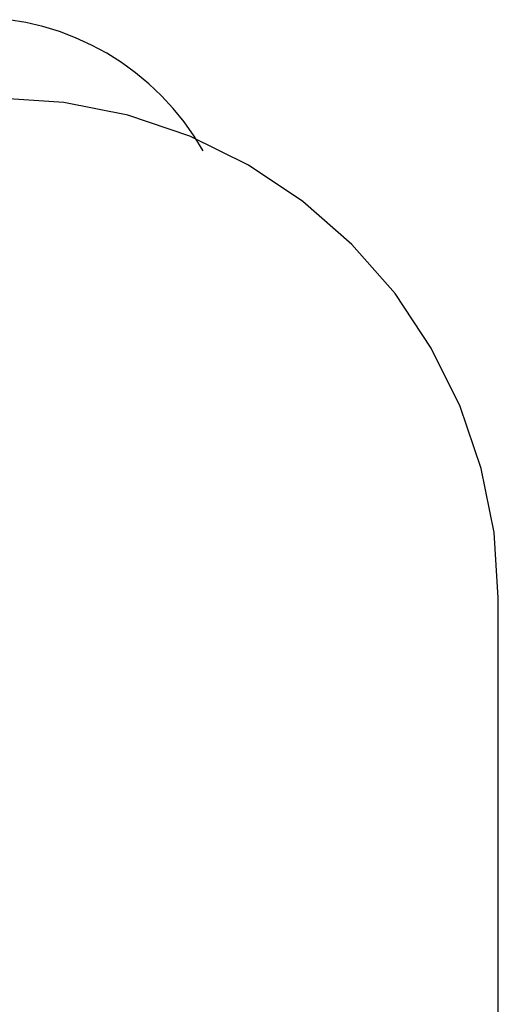
# Model space of a CAD drawing. Extents: x -336 to 4621, y -3858 to 3542.
# Drawn here: x 2485 to 4304, y -211 to 3533 of the extents above; entities that cross this region are included whole.
import ezdxf

# ---------------------------------------------------------------- set-up
doc = ezdxf.new("R2010")
doc.units = 0
doc.layers.get('0').update_dxf_attribs({"linetype": 'CONTINUOUS'})

msp = doc.modelspace()

# ---------------------------------------------------------------- linework, layer by layer
for p, q in [((2508.6, 3522), (2443.5, 3532.9)), ((2572.8, 3506.8), (2508.6, 3522)), ((2635.9, 3487.5), (2572.8, 3506.8)), ((2697.6, 3464.1), (2635.9, 3487.5)), ((2757.7, 3436.6), (2697.6, 3464.1)), ((2815.7, 3405.3), (2757.7, 3436.6)), ((2871.6, 3370.2), (2815.7, 3405.3)), ((2925.1, 3331.4), (2871.6, 3370.2)), ((2975.9, 3289.3), (2925.1, 3331.4)), ((3023.8, 3243.9), (2975.9, 3289.3)), ((2652.3, 3218.1), (2404.3, 3234.3)), ((3068.6, 3195.4), (3023.8, 3243.9)), ((2896, 3169.6), (2652.3, 3218.1)), ((3110.1, 3144.1), (3068.6, 3195.4)), ((3131.4, 3089.7), (2896, 3169.6)), ((3148.2, 3090.2), (3110.1, 3144.1)), ((3354.3, 2979.8), (3131.4, 3089.7)), ((3182.6, 3033.9), (3148.2, 3090.2)), ((3560.9, 2841.7), (3354.3, 2979.8)), ((3747.8, 2677.8), (3560.9, 2841.7)), ((3911.7, 2491), (3747.8, 2677.8)), ((4049.7, 2284.3), (3911.7, 2491)), ((4159.6, 2061.4), (4049.7, 2284.3)), ((4239.5, 1826.1), (4159.6, 2061.4)), ((4288, 1582.3), (4239.5, 1826.1)), ((4304.3, 1334.3), (4288, 1582.3)), ((4304.3, -1957.7), (4304.3, 1334.3))]:
    msp.add_line(p, q)

doc.saveas('drawing.dxf')
